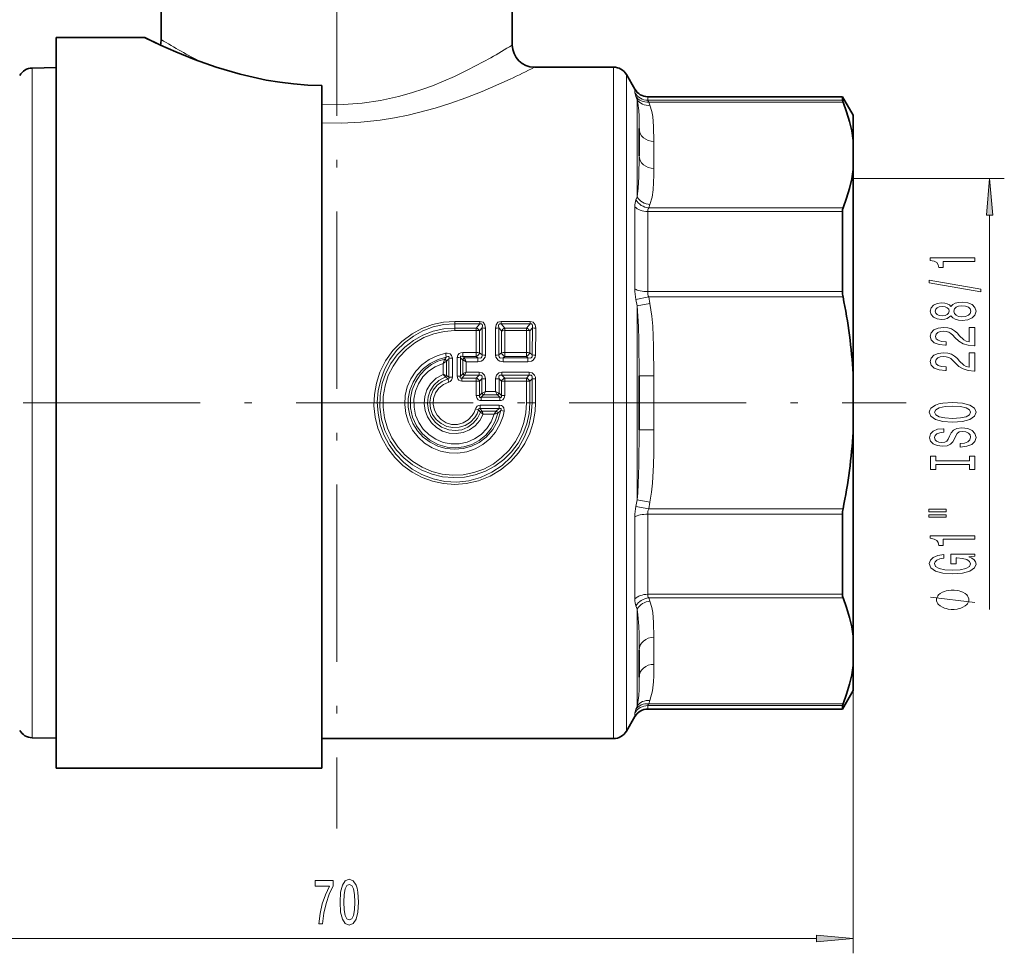
# Model space of a CAD drawing. Extents: x 0 to 210, y 0 to 297.
# Drawn here: x 52 to 119, y 111 to 174 of the extents above; entities that cross this region are included whole.
import ezdxf

# ---------------------------------------------------------------- set-up
doc = ezdxf.new("R2010")
doc.units = 0
doc.linetypes.add('DASHDOT', pattern=[18.5, 12, -3, 0.5, -3])

msp = doc.modelspace()

# ---------------------------------------------------------------- linework, layer by layer
at = {"color": 7, "linetype": 'DASHDOT', "lineweight": 13}
for p, q in [((73.396553, 216.489655), (73.396553, 119.191498)), ((33.643734, 148.027939), (111.987289, 148.027939))]:
    msp.add_line(p, q, dxfattribs=at)
at = {"color": 7, "lineweight": 35}
for p, q in [((61.496552, 186.027939), (61.496552, 172.652939)), ((85.296555, 179.081253), (85.296555, 172.277939)), ((54.396553, 136.162155), (54.396553, 172.777939)), ((54.396553, 172.777939), (60.396553, 172.777939)), ((52.762238, 170.718231), (54.396553, 170.746765)), ((86.796562, 170.777939), (92.164505, 170.777939)), ((93.60788, 169.277939), (93.030525, 170.277939)), ((72.396553, 136.162155), (72.396553, 169.535202)), ((94.473907, 168.777939), (107.674866, 168.777939)), ((107.674866, 168.539581), (107.674866, 168.777939)), ((108.396553, 167.527939), (107.674866, 168.777939)), ((108.396553, 167.527939), (108.396553, 165.814987)), ((93.896553, 166.002625), (93.896553, 166.610611)), ((93.896553, 164.779114), (93.896553, 166.002625)), ((108.396553, 165.814987), (108.396553, 163.842682)), ((108.396553, 163.842682), (108.396553, 150.000244)), ((108.284019, 163.241348), (108.305283, 163.241348)), ((107.674866, 155.567825), (107.674866, 160.999695)), ((93.896553, 146.196426), (93.896553, 149.859436)), ((108.396553, 150.000244), (108.396553, 146.055634)), ((108.396553, 146.055634), (108.396553, 132.213196)), ((107.674866, 135.056183), (107.674866, 140.488052)), ((54.396553, 123.277939), (54.396553, 136.162155)), ((72.396553, 123.277939), (72.396553, 136.162155)), ((108.396553, 130.240891), (108.396553, 132.213196)), ((93.896553, 129.445267), (93.896553, 131.276764)), ((108.396553, 130.240891), (108.396553, 128.527939)), ((108.396553, 128.527939), (107.674866, 127.277939)), ((107.674866, 127.277939), (107.674866, 127.516296)), ((94.473907, 127.277939), (107.674866, 127.277939)), ((93.60788, 126.777939), (93.030525, 125.777939)), ((52.762238, 125.337639), (54.396553, 125.309113)), ((72.396553, 125.277939), (92.164505, 125.277939)), ((54.396553, 123.277939), (72.396553, 123.277939))]:
    msp.add_line(p, q, dxfattribs=at)
at = {"color": 7, "lineweight": 13}
for p, q in [((52.762238, 170.718231), (52.762238, 128.115356)), ((92.164505, 167.99295), (92.164505, 170.777939)), ((93.030525, 167.554153), (93.030525, 170.277939)), ((93.60788, 169.033844), (93.60788, 169.277939)), ((93.679756, 168.791687), (93.762581, 168.571259)), ((93.762581, 166.441422), (93.762581, 168.571259)), ((94.473907, 168.539581), (94.473907, 168.777939)), ((94.473915, 168.539581), (107.674866, 168.539581)), ((94.545776, 168.417099), (94.628601, 168.194778)), ((94.545776, 168.417099), (107.712486, 168.417099)), ((92.164505, 125.277939), (92.164505, 167.99295)), ((93.030525, 125.777939), (93.030525, 167.554153)), ((93.762581, 161.996048), (93.762581, 166.441422)), ((94.896553, 165.744583), (94.896553, 163.913086)), ((108.305283, 163.241348), (118.641785, 163.241348)), ((93.762581, 161.996048), (93.679756, 161.781082)), ((93.60788, 155.749512), (93.60788, 161.312256)), ((94.473907, 155.567825), (94.473907, 160.999695)), ((107.674866, 160.999695), (94.473907, 160.999695)), ((94.628601, 161.462875), (94.545776, 161.24057)), ((107.712486, 161.24057), (94.545776, 161.24057)), ((117.641785, 160.750854), (117.641785, 134.026276)), ((94.473915, 155.567825), (107.674866, 155.567825)), ((93.679756, 155.038528), (94.545776, 155.204468)), ((93.679756, 155.038544), (93.762581, 154.603149)), ((94.545776, 155.204468), (94.628601, 154.759842)), ((94.545776, 155.204468), (107.712486, 155.204468)), ((93.762581, 154.603165), (94.628609, 154.759857)), ((93.762581, 141.452728), (93.762581, 154.603165)), ((81.396553, 153.393738), (81.396553, 153.55072)), ((81.396553, 153.55072), (83.108994, 153.55072)), ((83.108994, 153.393738), (83.108994, 153.55072)), ((84.534111, 153.55072), (86.508995, 153.55072)), ((84.534111, 153.393738), (84.534111, 153.55072)), ((86.508995, 153.393738), (86.508995, 153.55072)), ((81.396553, 153.393738), (83.108994, 153.393738)), ((81.396553, 153.093689), (81.396553, 153.393738)), ((81.396553, 153.093689), (82.860199, 153.093689)), ((81.396553, 152.927368), (81.396553, 153.093689)), ((81.396553, 152.927368), (82.860199, 152.927368)), ((82.858345, 151.444519), (82.860199, 152.927368)), ((83.108994, 153.393738), (82.860199, 153.093689)), ((82.860199, 152.927368), (82.860199, 153.093689)), ((83.257217, 153.113068), (83.08625, 152.905289)), ((83.08638, 151.428787), (83.08625, 152.905289)), ((83.248161, 151.284302), (83.257217, 153.113068)), ((83.476364, 151.268707), (83.482979, 153.089294)), ((84.16674, 151.268707), (84.160126, 153.089294)), ((84.394943, 151.284302), (84.385887, 153.113068)), ((84.385887, 153.113068), (84.556854, 152.905289)), ((84.534111, 153.393738), (86.508995, 153.393738)), ((84.534111, 153.393738), (84.782913, 153.093689)), ((84.556725, 151.428787), (84.556854, 152.905289)), ((84.782913, 153.093689), (86.260193, 153.093689)), ((84.782913, 152.927368), (84.782913, 153.093689)), ((84.782913, 152.927368), (86.260193, 152.927368)), ((84.78476, 151.444519), (84.782913, 152.927368)), ((86.258347, 151.444519), (86.260193, 152.927368)), ((86.508995, 153.393738), (86.260193, 153.093689)), ((86.260193, 152.927368), (86.260193, 153.093689)), ((86.657219, 153.113068), (86.486252, 152.905289)), ((86.486382, 151.428787), (86.486252, 152.905289)), ((86.648163, 151.284302), (86.657219, 153.113068)), ((86.876366, 151.268707), (86.88298, 153.089294)), ((80.618134, 150.700912), (80.705322, 150.970901)), ((80.705322, 150.970901), (80.716072, 150.999893)), ((80.825378, 151.118713), (80.716072, 150.999893)), ((80.846405, 150.860626), (80.859116, 150.876801)), ((80.846405, 150.860626), (80.848946, 149.890091)), ((81.006653, 149.765823), (81.006706, 151.041275)), ((81.236008, 149.773987), (81.23513, 151.055267)), ((81.557129, 149.846527), (81.558014, 151.09758)), ((81.786453, 149.838028), (81.7864, 151.083389)), ((81.7864, 151.083389), (81.933472, 150.952087)), ((81.946953, 150.938477), (81.933517, 150.952042)), ((81.944412, 150.0065), (81.946953, 150.938477)), ((81.946022, 151.444519), (81.946022, 151.170441)), ((81.946022, 151.444519), (82.858345, 151.444519)), ((81.946022, 151.170441), (82.047729, 151.079163)), ((81.946022, 151.170441), (82.858345, 151.170441)), ((82.047729, 151.079163), (82.961555, 151.079163)), ((82.061218, 151.051819), (82.047783, 151.079071)), ((82.173828, 150.110779), (82.175224, 150.812622)), ((82.175224, 150.812622), (82.961555, 150.812622)), ((82.858345, 151.444519), (82.858345, 151.170441)), ((82.961555, 151.079163), (82.858345, 151.170441)), ((82.961555, 151.079163), (82.961555, 150.812622)), ((83.248161, 151.284302), (83.08638, 151.428787)), ((84.556725, 151.428787), (84.394943, 151.284302)), ((84.78476, 151.170441), (84.681549, 151.079163)), ((84.681549, 151.079163), (84.681549, 150.812622)), ((84.681549, 151.079163), (86.361557, 151.079163)), ((84.681549, 150.812622), (86.361557, 150.812622)), ((84.78476, 151.444519), (84.78476, 151.170441)), ((84.78476, 151.444519), (86.258347, 151.444519)), ((84.78476, 151.170441), (86.258347, 151.170441)), ((86.258347, 151.444519), (86.258347, 151.170441)), ((86.361557, 151.079163), (86.258347, 151.170441)), ((86.361557, 151.079163), (86.361557, 150.812622)), ((86.648163, 151.284302), (86.486382, 151.428787)), ((80.618134, 150.700912), (80.61953, 149.959137)), ((80.61953, 149.959137), (80.764046, 149.794495)), ((80.764427, 149.79422), (80.771042, 149.78894)), ((80.771042, 149.78894), (80.93943, 149.647461)), ((80.833534, 149.894165), (80.848946, 149.890091)), ((80.848946, 149.890091), (81.006653, 149.765823)), ((80.93943, 149.647461), (80.998642, 149.443756)), ((81.944412, 150.0065), (81.786453, 149.838028)), ((82.059021, 149.89978), (81.881927, 149.710175)), ((81.881927, 149.710175), (82.856972, 149.710175)), ((81.881927, 149.499435), (81.881927, 149.710175)), ((81.881927, 149.499435), (82.856972, 149.499435)), ((81.961479, 150.014069), (81.944412, 150.0065)), ((82.067566, 149.908218), (82.059021, 149.89978)), ((82.067078, 149.908432), (83.044327, 149.908432)), ((82.173828, 150.110779), (82.06781, 149.908432)), ((82.173828, 150.110779), (83.044327, 150.110779)), ((82.856697, 148.536041), (82.856972, 149.499435)), ((82.856972, 149.710175), (83.044327, 149.908432)), ((82.856972, 149.499435), (82.856972, 149.710175)), ((83.044327, 149.908432), (83.044327, 150.110779)), ((83.086456, 149.492554), (83.243721, 149.660278)), ((83.086472, 148.533661), (83.086456, 149.492554)), ((83.242508, 148.692368), (83.243721, 149.660278)), ((83.472321, 148.802841), (83.473137, 149.652359)), ((84.170784, 148.802841), (84.169968, 149.652359)), ((84.400589, 148.692368), (84.399384, 149.660263)), ((84.399384, 149.660263), (84.556648, 149.492554)), ((84.556633, 148.533661), (84.556648, 149.492554)), ((84.598778, 149.908432), (84.598778, 150.110779)), ((84.598778, 150.110779), (86.444328, 150.110779)), ((84.598778, 149.908432), (86.444328, 149.908432)), ((84.598778, 149.908432), (84.78614, 149.710175)), ((84.78614, 149.710175), (86.256966, 149.710175)), ((84.78614, 149.499435), (84.78614, 149.710175)), ((84.78614, 149.499435), (86.256966, 149.499435)), ((84.786407, 148.536041), (84.78614, 149.499435)), ((86.25666, 148.027939), (86.256966, 149.499435)), ((86.256966, 149.710175), (86.444328, 149.908432)), ((86.256966, 149.499435), (86.256966, 149.710175)), ((86.444328, 149.908432), (86.444328, 150.110779)), ((86.486458, 149.492554), (86.643723, 149.660263)), ((86.486473, 148.027939), (86.486458, 149.492554)), ((86.642281, 148.027939), (86.643723, 149.660263)), ((86.872086, 148.027939), (86.873138, 149.652359)), ((93.896553, 149.859436), (94.896553, 149.859436)), ((94.896553, 149.859436), (94.896553, 146.196442)), ((83.086472, 148.533661), (82.856697, 148.536041)), ((83.242508, 148.692352), (83.086472, 148.533661)), ((83.357384, 148.5802), (83.197281, 148.416687)), ((83.197281, 148.416687), (84.445824, 148.416687)), ((83.197281, 148.188965), (83.197281, 148.416687)), ((83.197281, 148.188965), (84.445824, 148.188965)), ((83.248161, 148.695068), (83.242935, 148.692566)), ((83.472321, 148.802841), (83.248657, 148.695297)), ((83.360176, 148.582977), (83.357384, 148.5802)), ((83.360367, 148.583252), (84.282738, 148.583252)), ((83.472321, 148.802841), (83.360458, 148.583252)), ((83.472321, 148.802841), (84.170784, 148.802841)), ((84.282646, 148.583252), (84.170784, 148.802841)), ((84.394447, 148.695297), (84.170784, 148.802841)), ((84.283119, 148.582794), (84.285507, 148.580414)), ((84.445824, 148.416687), (84.285721, 148.5802)), ((84.394501, 148.695267), (84.400093, 148.692612)), ((84.556633, 148.533661), (84.400589, 148.692368)), ((84.445824, 148.188965), (84.445824, 148.416687)), ((84.556633, 148.533661), (84.786407, 148.536041)), ((83.018456, 147.555496), (82.798782, 147.617691)), ((83.018456, 147.555496), (83.136436, 147.400497)), ((83.126404, 147.866913), (83.126404, 147.639191)), ((83.126404, 147.866913), (84.404572, 147.866913)), ((83.126404, 147.639191), (83.243889, 147.474701)), ((83.126404, 147.639191), (84.404572, 147.639191)), ((83.244942, 147.473053), (83.244171, 147.474243)), ((83.322914, 147.253036), (83.245216, 147.472626)), ((84.206039, 147.472626), (83.245323, 147.472626)), ((84.205894, 147.472626), (84.061569, 147.253036)), ((84.210243, 147.476059), (84.206284, 147.472931)), ((84.404572, 147.639191), (84.210564, 147.476318)), ((84.512108, 147.502121), (84.323105, 147.338211)), ((84.404572, 147.866913), (84.404572, 147.639191)), ((84.512108, 147.502121), (84.739426, 147.461029)), ((86.486473, 148.027939), (86.25666, 148.027939)), ((86.486473, 148.027939), (86.642273, 148.027939)), ((86.642273, 148.027939), (86.872086, 148.027939)), ((83.139771, 147.398163), (83.136688, 147.400314)), ((84.061569, 147.253036), (83.322914, 147.253036)), ((84.314796, 147.335312), (84.061569, 147.253036)), ((84.323105, 147.338211), (84.314903, 147.335358)), ((93.896553, 146.196442), (94.896553, 146.196442)), ((93.762581, 141.452728), (93.679756, 141.017349)), ((93.679756, 141.017334), (94.545776, 140.85141)), ((93.762581, 141.452728), (94.628601, 141.296036)), ((94.628601, 141.296036), (94.545776, 140.85141)), ((107.712486, 140.85141), (94.545776, 140.85141)), ((93.60788, 134.743622), (93.60788, 140.306366)), ((94.473907, 135.056183), (94.473907, 140.488052)), ((107.674866, 140.488052), (94.473907, 140.488052)), ((94.473915, 135.056183), (107.674866, 135.056183)), ((94.545776, 134.815308), (94.628601, 134.593002)), ((94.545776, 134.815308), (107.712486, 134.815308)), ((93.679756, 134.274796), (93.762581, 134.05983)), ((93.762581, 127.484612), (93.762581, 134.059845)), ((94.896553, 130.311295), (94.896553, 132.142792)), ((108.396553, 132.213196), (108.396553, 110.730606)), ((52.762238, 128.115356), (52.762238, 125.337639)), ((93.762581, 127.484612), (93.679756, 127.264198)), ((94.473907, 127.277939), (94.473907, 127.516296)), ((107.674866, 127.516296), (94.473907, 127.516296)), ((94.628601, 127.861092), (94.545776, 127.638786)), ((107.712486, 127.638786), (94.545776, 127.638786)), ((93.60788, 126.777939), (93.60788, 127.022041)), ((40.887039, 111.730606), (105.906067, 111.730606))]:
    msp.add_line(p, q, dxfattribs=at)
at = {"color": 7, "lineweight": 35}
for points in [[(61.448105, 172.274704), (60.396717, 172.777863), (60.414577, 172.769028), (61.464115, 172.267365), (62.488487, 171.812103), (63.765308, 171.295425), (65.234978, 170.77504), (66.857971, 170.299164), (68.61969, 169.907532), (69.536682, 169.757446), (70.4711, 169.643509), (71.430023, 169.56813), (72.396553, 169.535202)], [(108.396553, 165.814987), (108.298035, 166.454727), (108.152451, 167.095886), (107.955551, 167.755585), (107.712479, 168.417114)], [(108.396553, 163.842682), (108.298035, 163.202942), (108.152451, 162.561783), (107.955551, 161.9021), (107.712479, 161.240555)], [(108.396553, 132.213196), (108.298035, 132.852951), (108.152451, 133.49411), (107.955544, 134.153809), (107.712479, 134.815338)], [(108.396553, 130.240891), (108.298035, 129.601135), (108.152451, 128.959976), (107.955544, 128.300293), (107.712479, 127.638748)]]:
    msp.add_lwpolyline(points, dxfattribs=at)
at = {"color": 7, "lineweight": 13}
for points in [[(83.839783, 171.411499), (82.294319, 170.586609), (81.385857, 170.15123), (79.8909, 169.521698), (79.313622, 169.309311)], [(85.156158, 169.965088), (83.266464, 169.129349), (82.15461, 168.692902), (81.134178, 168.331223), (80.059471, 167.99295)], [(79.313622, 169.309311), (78.465347, 169.029846), (77.586777, 168.782822), (76.375267, 168.515808), (75.128479, 168.333252), (73.859978, 168.246124), (72.396553, 168.270721)], [(93.607887, 169.033829), (93.615723, 168.983047), (93.679756, 168.791687)], [(93.762581, 168.571259), (93.812683, 168.339722), (93.869186, 167.849792), (93.887794, 167.456451), (93.896553, 166.610611)], [(94.473915, 168.539581), (94.474777, 168.532623), (94.481728, 168.513794), (94.545776, 168.417099)], [(94.628609, 168.194794), (94.751358, 167.768219), (94.81356, 167.42865), (94.877083, 166.754715), (94.896553, 165.744583)], [(80.059471, 167.99295), (78.251808, 167.528595), (77.310509, 167.341431), (76.349373, 167.19046), (75.044312, 167.052094), (73.722519, 166.991669), (72.396553, 167.01239)], [(93.896553, 164.779114), (93.877014, 163.33519), (93.831619, 162.579453), (93.762581, 161.996048)], [(94.896553, 163.913086), (94.894104, 163.467224), (94.843391, 162.466202), (94.767708, 161.965958), (94.628601, 161.462875)], [(93.762581, 154.603165), (93.853294, 153.202377), (93.88031, 152.254456), (93.896553, 149.859436)], [(94.628609, 154.759857), (94.751358, 153.906738), (94.81356, 153.2276), (94.877083, 151.879715), (94.896553, 149.859436)], [(81.396553, 153.55072), (80.636391, 153.496872), (79.891754, 153.33667), (79.177422, 153.073975), (78.507103, 152.714722), (77.81353, 152.198166), (77.209167, 151.57962), (76.708267, 150.874268), (76.322914, 150.09906), (76.085289, 149.366562), (75.951477, 148.607773), (75.924301, 147.837555), (76.004356, 147.071045), (76.189941, 146.323349), (76.477524, 145.608353), (76.86113, 144.940567), (77.333305, 144.332642), (77.885071, 143.796204), (78.506149, 143.341751), (79.178749, 142.981308), (79.895508, 142.718124), (80.642578, 142.558136), (81.405151, 142.505173), (82.167755, 142.560593), (83.0065, 142.750854), (83.804031, 143.070908), (84.540947, 143.511627), (85.199913, 144.061279), (85.712105, 144.635681), (86.139992, 145.275848), (86.475342, 145.969666), (86.711433, 146.703918), (86.84333, 147.464417), (86.872086, 148.027939)], [(83.108994, 153.55072), (83.314034, 153.492371), (83.443344, 153.324753), (83.482979, 153.089294)], [(84.534111, 153.55072), (84.328926, 153.492264), (84.199699, 153.324615), (84.160126, 153.089294)], [(86.508995, 153.55072), (86.714035, 153.492371), (86.843346, 153.324753), (86.88298, 153.089294)], [(81.396553, 153.393738), (80.656868, 153.339844), (79.933182, 153.179672), (79.240562, 152.91745), (78.592819, 152.559723), (77.990517, 152.104507), (77.459091, 151.568481), (77.008316, 150.962921), (76.646416, 150.300125), (76.379982, 149.59314), (76.212669, 148.847519), (76.151146, 148.085632), (76.196564, 147.322647), (76.348045, 146.5737), (76.602669, 145.853683), (76.952934, 145.181274), (77.393845, 144.564728), (77.917381, 144.016556), (78.513817, 143.548431), (79.171822, 143.170853), (79.933281, 142.876175), (80.73204, 142.705612), (81.547897, 142.664398), (82.360031, 142.753891), (83.147552, 142.971359), (83.913498, 143.322906), (84.61232, 143.792633), (85.227325, 144.36705), (85.74437, 145.030777), (86.131012, 145.721863), (86.413033, 146.462433), (86.584656, 147.236649), (86.642273, 148.027939)], [(81.396553, 153.093689), (80.658669, 153.040146), (79.93663, 152.880753), (79.245674, 152.619019), (78.600159, 152.260437), (78.014793, 151.813644), (77.499756, 151.28653), (77.065971, 150.689468), (76.723083, 150.0345), (76.479088, 149.335205), (76.332657, 148.539429), (76.315445, 147.730255), (76.427841, 146.929245), (76.666458, 146.157394), (77.024376, 145.434616), (77.448639, 144.830872), (77.955353, 144.295685), (78.533768, 143.839645), (79.171867, 143.471848), (79.856575, 143.199692), (80.576233, 143.028442), (81.313309, 142.962875), (82.052101, 143.00441), (82.776924, 143.152115), (83.472435, 143.402786), (84.12307, 143.750519), (84.716667, 144.188568), (85.240929, 144.708252), (85.684708, 145.299225), (86.038239, 145.949585), (86.285255, 146.617905), (86.43586, 147.31543), (86.486473, 148.027939)], [(81.396553, 152.927368), (80.679153, 152.873749), (79.978188, 152.714294), (79.309273, 152.452957), (78.686913, 152.095932), (78.120605, 151.647964), (77.626564, 151.120972), (77.215179, 150.526215), (76.895287, 149.876434), (76.673927, 149.185608), (76.556046, 148.467743), (76.544838, 147.740112), (76.640495, 147.019073), (76.84079, 146.320633), (77.141136, 145.660187), (77.534241, 145.052948), (78.012077, 144.510834), (78.564598, 144.045486), (79.180176, 143.667145), (79.845695, 143.384384), (80.542168, 143.204727), (81.257927, 143.130508), (81.976753, 143.163528), (82.682442, 143.302933), (83.359154, 143.545349), (83.994659, 143.886703), (84.572281, 144.318283), (85.07991, 144.830582), (85.506889, 145.412537), (85.844177, 146.051788), (86.071754, 146.68869), (86.21019, 147.351685), (86.25666, 148.027939)], [(83.108994, 153.393738), (83.189987, 153.394775), (83.250305, 153.350586), (83.273506, 153.276276), (83.257217, 153.113068)], [(84.534111, 153.393738), (84.453056, 153.39476), (84.392738, 153.350479), (84.369591, 153.276184), (84.385887, 153.113068)], [(86.508995, 153.393738), (86.589989, 153.394775), (86.650307, 153.350586), (86.673508, 153.276276), (86.657219, 153.113068)], [(80.778641, 151.387253), (80.199516, 151.224304), (79.658569, 150.961105), (79.172638, 150.606216), (78.75666, 150.170929), (78.421875, 149.666016), (78.181046, 149.10939), (78.041801, 148.518494), (78.008614, 147.912003), (78.082626, 147.308899), (78.261467, 146.728668), (78.539413, 146.189606), (78.907745, 145.708588), (79.353622, 145.301758), (79.864258, 144.980484), (80.42379, 144.755127), (81.01461, 144.633133), (81.615532, 144.6185), (82.209358, 144.711075), (82.777229, 144.907715), (83.301315, 145.20195), (83.767326, 145.586212), (84.158371, 146.04718), (84.462364, 146.570435), (84.669807, 147.139633), (84.739426, 147.461029)], [(80.825378, 151.118713), (80.26432, 150.961914), (79.741203, 150.705017), (79.273758, 150.356155), (78.878143, 149.926544), (78.570755, 149.434967), (78.358902, 148.894394), (78.250458, 148.323349), (78.249596, 147.74176), (78.356049, 147.171432), (78.56559, 146.631226), (78.870422, 146.139511), (79.259583, 145.712585), (79.72419, 145.361328), (80.244888, 145.10144), (80.804062, 144.941147), (81.383018, 144.885468), (81.964279, 144.936539), (82.526474, 145.093079), (83.050652, 145.350098), (83.51899, 145.699402), (83.981461, 146.219894), (84.31842, 146.830673), (84.512108, 147.502121)], [(84.323105, 147.338211), (84.143845, 146.792923), (83.866623, 146.290833), (83.500633, 145.849747), (83.058044, 145.485611), (82.561119, 145.215179), (82.021637, 145.043472), (81.458984, 144.977386), (80.893837, 145.019714), (80.260017, 145.203384), (79.6828, 145.521637), (79.189247, 145.957809), (78.808609, 146.477966), (78.545135, 147.066864), (78.409851, 147.698288), (78.408455, 148.344345), (78.520142, 148.908829), (78.734436, 149.442368), (79.044212, 149.926163), (79.439186, 150.342926), (79.82708, 150.629883), (80.256325, 150.850967), (80.716072, 150.999893)], [(81.23513, 151.055267), (81.186829, 151.242935), (81.079132, 151.348145), (80.888771, 151.397003), (80.778641, 151.387253)], [(81.006706, 151.041275), (81.019836, 151.103531), (81.015411, 151.131424), (81.000389, 151.151855), (80.976402, 151.162094), (80.937225, 151.161774), (80.825378, 151.118713)], [(81.946022, 151.444519), (81.814102, 151.42778), (81.686501, 151.366989), (81.601845, 151.271606), (81.558014, 151.09758)], [(81.946022, 151.170441), (81.841728, 151.191223), (81.811409, 151.185501), (81.783318, 151.161133), (81.778137, 151.14534), (81.779259, 151.109009), (81.7864, 151.083389)], [(82.961555, 151.079163), (83.112541, 151.069061), (83.181686, 151.091476), (83.239296, 151.153397), (83.251678, 151.194931), (83.248161, 151.284302)], [(82.961555, 150.812622), (83.196144, 150.854141), (83.307106, 150.915527), (83.452385, 151.116989), (83.476364, 151.268707)], [(84.681549, 150.812622), (84.44693, 150.854126), (84.335884, 150.915619), (84.190697, 151.117065), (84.16674, 151.268707)], [(84.681549, 151.079163), (84.530518, 151.069077), (84.461349, 151.091507), (84.403786, 151.153458), (84.391418, 151.194977), (84.394943, 151.284302)], [(86.361557, 151.079163), (86.512543, 151.069061), (86.58168, 151.091476), (86.639297, 151.153397), (86.65168, 151.194931), (86.648163, 151.284302)], [(86.361557, 150.812622), (86.596146, 150.854141), (86.707108, 150.915527), (86.852379, 151.116989), (86.876366, 151.268707)], [(84.061569, 147.253036), (83.859283, 146.744827), (83.56221, 146.286606), (83.181885, 145.895782), (82.73278, 145.587112), (82.231903, 145.372299), (81.698532, 145.259781), (81.153343, 145.253967), (80.617569, 145.355118), (80.112114, 145.55928), (79.656471, 145.858444), (79.267944, 146.241165), (78.961319, 146.692963), (78.74836, 147.196899), (78.637634, 147.733414), (78.633598, 148.28154), (78.736465, 148.819748), (78.94207, 149.326889), (79.24221, 149.783356), (79.625244, 150.171844), (80.076599, 150.477676), (80.618134, 150.700912)], [(83.322914, 147.253036), (83.098068, 146.835724), (82.784729, 146.47998), (82.398926, 146.204376), (81.961609, 146.023865), (81.494644, 145.947418), (81.022484, 145.979248), (80.570267, 146.117462), (80.161278, 146.354538), (79.816528, 146.677841), (79.552704, 147.072159), (79.384804, 147.515869), (79.321449, 147.986053), (79.365974, 148.458786), (79.516174, 148.909195), (79.76432, 149.31398), (80.149567, 149.692566), (80.61953, 149.959137)], [(83.136436, 147.400497), (82.938698, 146.994949), (82.650238, 146.648026), (82.286713, 146.380722), (81.87561, 146.211929), (81.435875, 146.147873), (80.993698, 146.19281), (80.50943, 146.379028), (80.096634, 146.693176), (79.786407, 147.108887), (79.617073, 147.528839), (79.551521, 147.976883), (79.593063, 148.42778), (79.739647, 148.856262), (79.983719, 149.237747), (80.312225, 149.54953), (80.764145, 149.79454)], [(80.93943, 149.647461), (80.545837, 149.481461), (80.206039, 149.221848), (79.942154, 148.884552), (79.772644, 148.4935), (79.707214, 148.07196), (79.75042, 147.647476), (79.899147, 147.248199), (80.143127, 146.899643), (80.466103, 146.623657), (80.850395, 146.435974), (81.269127, 146.350494), (81.695877, 146.372299), (82.10424, 146.50032), (82.467751, 146.726852), (82.762917, 147.03804), (82.912994, 147.285599), (83.018456, 147.555496)], [(81.006653, 149.765823), (81.019196, 149.71637), (81.018448, 149.69281), (81.004532, 149.664536), (80.986755, 149.652985), (80.93943, 149.647461)], [(81.236008, 149.773987), (81.223457, 149.671188), (81.179512, 149.571655), (81.077972, 149.47699), (80.998642, 149.443756)], [(81.881927, 149.499435), (81.778198, 149.513199), (81.679352, 149.561996), (81.602905, 149.650848), (81.557129, 149.846527)], [(81.881927, 149.710175), (81.821983, 149.697723), (81.796059, 149.703079), (81.779213, 149.716904), (81.772377, 149.730392), (81.768585, 149.763138), (81.786453, 149.838028)], [(83.044327, 150.110779), (83.248245, 150.067398), (83.412621, 149.911194), (83.459999, 149.782578), (83.473137, 149.652359)], [(83.044327, 149.908432), (83.127975, 149.915741), (83.167816, 149.9077), (83.22937, 149.860825), (83.252533, 149.799194), (83.243721, 149.660263)], [(84.598778, 150.110779), (84.394897, 150.067413), (84.230476, 149.911179), (84.183113, 149.782578), (84.169968, 149.652359)], [(84.598778, 149.908432), (84.51516, 149.915741), (84.475311, 149.9077), (84.413734, 149.860825), (84.390579, 149.799194), (84.399384, 149.660263)], [(86.444328, 150.110779), (86.648247, 150.067398), (86.812622, 149.911194), (86.860001, 149.782578), (86.873138, 149.652359)], [(86.444328, 149.908432), (86.527969, 149.915741), (86.56781, 149.9077), (86.629372, 149.860825), (86.652534, 149.799194), (86.643723, 149.660263)], [(80.998642, 149.443756), (80.636314, 149.284286), (80.330063, 149.033051), (80.102005, 148.708618), (79.968048, 148.332489), (79.939423, 147.93399), (80.018333, 147.542007), (80.19915, 147.185791), (80.468765, 146.891632), (80.805847, 146.682205), (81.186752, 146.571701), (81.583336, 146.568527), (81.965408, 146.672684), (82.305313, 146.876129), (82.578354, 147.163696), (82.708054, 147.381134), (82.798782, 147.617691)], [(83.197281, 148.188965), (83.09404, 148.201477), (82.993767, 148.245972), (82.910446, 148.331955), (82.868416, 148.433014), (82.856697, 148.536041)], [(83.197281, 148.416687), (83.144897, 148.403229), (83.11969, 148.402878), (83.089149, 148.414703), (83.07518, 148.435059), (83.071365, 148.45256), (83.074158, 148.491669), (83.086472, 148.533661)], [(84.445824, 148.188965), (84.549126, 148.201508), (84.649437, 148.246048), (84.732712, 148.332031), (84.774704, 148.433075), (84.786407, 148.536041)], [(84.445824, 148.416687), (84.498245, 148.403229), (84.523468, 148.402878), (84.553986, 148.414734), (84.567932, 148.435089), (84.571732, 148.452606), (84.568939, 148.491714), (84.556633, 148.533661)], [(83.126404, 147.639191), (83.08548, 147.648499), (83.066086, 147.647568), (83.04158, 147.636948), (83.025604, 147.615677), (83.019997, 147.597214), (83.018456, 147.555496)], [(84.404572, 147.866913), (84.555161, 147.841003), (84.627876, 147.801346), (84.715637, 147.693146), (84.74543, 147.512024), (84.739426, 147.461029)], [(84.404572, 147.639191), (84.484138, 147.656754), (84.519119, 147.650803), (84.537292, 147.63588), (84.545479, 147.613159), (84.542793, 147.576935), (84.512108, 147.502121)], [(93.896553, 146.196426), (93.880348, 143.801636), (93.801674, 141.914505), (93.762581, 141.452728)], [(94.896553, 146.196426), (94.886497, 144.622391), (94.866478, 143.829391), (94.795013, 142.59433), (94.730591, 141.97261), (94.628609, 141.296036)], [(116.641785, 134.506271), (113.641785, 134.866272)], [(94.628609, 134.593002), (94.751358, 134.166443), (94.81356, 133.826874), (94.877083, 133.152939), (94.896553, 132.142792)], [(93.762581, 134.059845), (93.81266, 133.671829), (93.869263, 132.906235), (93.887817, 132.348572), (93.896553, 131.276764)], [(94.896553, 130.311295), (94.886497, 129.524277), (94.866478, 129.127777), (94.795013, 128.510239), (94.628609, 127.861099)], [(93.896553, 129.445267), (93.887794, 128.599274), (93.869141, 128.205475), (93.812622, 127.715897), (93.762581, 127.484619)], [(94.545776, 127.638786), (94.481735, 127.542099), (94.474777, 127.523262), (94.473907, 127.516296)], [(93.679756, 127.264191), (93.61573, 127.072861), (93.60788, 127.022049)]]:
    msp.add_lwpolyline(points, dxfattribs=at)
for points in [[(117.859665, 160.750854), (117.641785, 163.241348), (117.423889, 160.750854)], [(116.641785, 157.616882), (116.641785, 157.852905), (113.620163, 157.852905), (113.620163, 157.676544), (113.88385, 157.629852), (114.061089, 157.536484), (114.164841, 157.393829), (114.199417, 157.196716), (114.506332, 157.196716), (114.506332, 157.616882)], [(117.043793, 155.547577), (117.043793, 155.726532), (113.559647, 156.354202), (113.559647, 156.172653)], [(115.02507, 153.919189), (115.146103, 153.786911), (115.31469, 153.696136), (115.526505, 153.639069), (115.781555, 153.620926), (116.166275, 153.662415), (116.464546, 153.781723), (116.654755, 153.976257), (116.728241, 154.240799), (116.654755, 154.502762), (116.464546, 154.697281), (116.166275, 154.816589), (115.781555, 154.860687), (115.526505, 154.839935), (115.31469, 154.785477), (115.146103, 154.692108), (115.02507, 154.562424), (114.921318, 154.666168), (114.778671, 154.738785), (114.605759, 154.782883), (114.393944, 154.798447), (114.087021, 154.756943), (113.84063, 154.64801), (113.680687, 154.471634), (113.620163, 154.240799), (113.680687, 154.00737), (113.84063, 153.831009), (114.087021, 153.719482), (114.393944, 153.680573), (114.605759, 153.693542), (114.778671, 153.73764)], [(114.428528, 153.926971), (114.238327, 153.947723), (114.091347, 154.009964), (114.000572, 154.108521), (113.965988, 154.240799), (114.000572, 154.370483), (114.091347, 154.46904), (114.238327, 154.531296), (114.428528, 154.554642), (114.623047, 154.531296), (114.774345, 154.46904), (114.873764, 154.370483), (114.90403, 154.240799), (114.869446, 154.108521), (114.774345, 154.009964), (114.623047, 153.947723)], [(115.772903, 153.869904), (115.543793, 153.89325), (115.370888, 153.968475), (115.258499, 154.08519), (115.219589, 154.240799), (115.258499, 154.393829), (115.370888, 154.510544), (115.543793, 154.585754), (115.772903, 154.611694), (116.019302, 154.585754), (116.205185, 154.510544), (116.326218, 154.393829), (116.365128, 154.240799), (116.326218, 154.08519), (116.205185, 153.968475), (116.019302, 153.89325)], [(116.641785, 151.896561), (116.641785, 153.133743), (116.27002, 153.133743), (116.27002, 152.15593), (116.066849, 152.210403), (115.89827, 152.303772), (115.591347, 152.591675), (115.46167, 152.74469), (115.275787, 152.915878), (115.059647, 153.037781), (114.804604, 153.107803), (114.514984, 153.133743), (114.151871, 153.089645), (113.866562, 152.967743), (113.685013, 152.781006), (113.620163, 152.539795), (113.693649, 152.290802), (113.89682, 152.101471), (114.221031, 151.979568), (114.648987, 151.938065), (114.709503, 151.938065), (114.709503, 152.174088), (114.674927, 152.174088), (114.380974, 152.197433), (114.164841, 152.267456), (114.026505, 152.378983), (113.978958, 152.526825), (114.022186, 152.677261), (114.130249, 152.788788), (114.298843, 152.861404), (114.510658, 152.887344), (114.709503, 152.869186), (114.878098, 152.819916), (115.02507, 152.736908), (115.154755, 152.622787), (115.293076, 152.469772), (115.561089, 152.215591), (115.84639, 152.036621), (116.192215, 151.930283), (116.628815, 151.896561)], [(116.641785, 150.185181), (116.641785, 151.422363), (116.27002, 151.422363), (116.27002, 150.44455), (116.066849, 150.499023), (115.89827, 150.592392), (115.591347, 150.88028), (115.46167, 151.03331), (115.275787, 151.204498), (115.059647, 151.326401), (114.804604, 151.396423), (114.514984, 151.422363), (114.151871, 151.378265), (113.866562, 151.256363), (113.685013, 151.069626), (113.620163, 150.828415), (113.693649, 150.579422), (113.89682, 150.390076), (114.221031, 150.268188), (114.648987, 150.226685), (114.709503, 150.226685), (114.709503, 150.462708), (114.674927, 150.462708), (114.380974, 150.486053), (114.164841, 150.556076), (114.026505, 150.667603), (113.978958, 150.815445), (114.022186, 150.965881), (114.130249, 151.077408), (114.298843, 151.150024), (114.510658, 151.175964), (114.709503, 151.157806), (114.878098, 151.108521), (115.02507, 151.025528), (115.154755, 150.911407), (115.293076, 150.758377), (115.561089, 150.504211), (115.84639, 150.325241), (116.192215, 150.218903), (116.628815, 150.185181)], [(115.141785, 146.728699), (115.816132, 146.775391), (116.313248, 146.910263), (116.620163, 147.120346), (116.723915, 147.395264), (116.620163, 147.667603), (116.313248, 147.88028), (115.816132, 148.012558), (115.141785, 148.061844), (114.471756, 148.012558), (114.199417, 147.955505), (113.974632, 147.88028), (113.667717, 147.667603), (113.589905, 147.537918), (113.559647, 147.395264), (113.667717, 147.117752), (113.970306, 146.907669), (114.46743, 146.775391)], [(115.141785, 146.977692), (114.618729, 147.006226), (114.234001, 147.091812), (114.000572, 147.224091), (113.918442, 147.395264), (114.000572, 147.563858), (114.238327, 147.696136), (114.623047, 147.781723), (115.141785, 147.812851), (115.664841, 147.781723), (116.049561, 147.696136), (116.28299, 147.563858), (116.360802, 147.395264), (116.28299, 147.224091), (116.049561, 147.091812), (115.669159, 147.006226)], [(115.651871, 145.274094), (115.651871, 145.038071), (116.110077, 145.089935), (116.447258, 145.21962), (116.650421, 145.419327), (116.723915, 145.689072), (116.654755, 145.956223), (116.464546, 146.15593), (116.166275, 146.28302), (115.772903, 146.329712), (115.418442, 146.290802), (115.189331, 146.18187), (115.038033, 146.005493), (114.925644, 145.76947), (114.843506, 145.567169), (114.748413, 145.434891), (114.610077, 145.35968), (114.393944, 145.336334), (114.199417, 145.35968), (114.052444, 145.427109), (113.953018, 145.530853), (113.918442, 145.673508), (113.96167, 145.818756), (114.078384, 145.932877), (114.272903, 146.008087), (114.536591, 146.044403), (114.536591, 146.280426), (114.527946, 146.280426), (114.121613, 146.238937), (113.819016, 146.117035), (113.628815, 145.925095), (113.563972, 145.665726), (113.628815, 145.432297), (113.810364, 145.250748), (114.091347, 145.134033), (114.45446, 145.092529), (114.778671, 145.126251), (114.99913, 145.224808), (115.146103, 145.380432), (115.258499, 145.593109), (115.357918, 145.803192), (115.453018, 145.961411), (115.591347, 146.057373), (115.816132, 146.091095), (116.045242, 146.059967), (116.218155, 145.979568), (116.326218, 145.857666), (116.360802, 145.699448), (116.313248, 145.523087), (116.174927, 145.388214), (115.950134, 145.302612)], [(116.278671, 143.853195), (116.278671, 143.52121), (116.641785, 143.52121), (116.641785, 144.423798), (116.278671, 144.423798), (116.278671, 144.091812), (114.004898, 144.091812), (114.004898, 144.423798), (113.641785, 144.423798), (113.641785, 143.52121), (114.004898, 143.52121), (114.004898, 143.853195)], [(113.533707, 140.650894), (114.709503, 140.650894), (114.709503, 140.824661), (113.533707, 140.824661)], [(113.533707, 140.274811), (114.709503, 140.274811), (114.709503, 140.451172), (113.533707, 140.451172)], [(116.641785, 138.791672), (116.641785, 139.027695), (113.620163, 139.027695), (113.620163, 138.851318), (113.88385, 138.804642), (114.061089, 138.711258), (114.164841, 138.568619), (114.199417, 138.37149), (114.506332, 138.37149), (114.506332, 138.791672)], [(116.239761, 137.601608), (116.641785, 137.645706), (116.641785, 137.775391), (115.020744, 137.775391), (115.020744, 137.119186), (115.388184, 137.119186), (115.388184, 137.523804), (115.414116, 137.523804), (115.811813, 137.492676), (116.105759, 137.409683), (116.291641, 137.282593), (116.352158, 137.124374), (116.274345, 136.948013), (116.040916, 136.810547), (115.656189, 136.722351), (115.128815, 136.691238), (114.605759, 136.719757), (114.221031, 136.807953), (113.987602, 136.948013), (113.905472, 137.137344), (113.9487, 137.267029), (114.069733, 137.373367), (114.272903, 137.451172), (114.545242, 137.49527), (114.545242, 137.752045), (114.130249, 137.684601), (113.819016, 137.55751), (113.628815, 137.378555), (113.559647, 137.152908), (113.667717, 136.857224), (113.983276, 136.634171), (114.480392, 136.491516), (115.141785, 136.442245), (115.807487, 136.491516), (116.304604, 136.634171), (116.620163, 136.844254), (116.723915, 137.10881), (116.689331, 137.256653), (116.602875, 137.388931), (116.451584, 137.503052)], [(115.141785, 135.346283), (115.041779, 135.346283), (114.841782, 135.316284), (114.69178, 135.286285), (114.591782, 135.256271), (114.44178, 135.196274), (114.291779, 135.106277), (114.19178, 135.016281), (114.141785, 134.956284), (114.091782, 134.866272), (114.041779, 134.746277), (114.041779, 134.686279), (114.041779, 134.626282), (114.091782, 134.506271), (114.141785, 134.416275), (114.19178, 134.356277), (114.291779, 134.266281), (114.44178, 134.17627), (114.591782, 134.116272), (114.69178, 134.086273), (114.841782, 134.056274), (115.041779, 134.026276), (115.141785, 134.026276), (115.241776, 134.026276), (115.44178, 134.056274), (115.591782, 134.086273), (115.69178, 134.116272), (115.841782, 134.17627), (115.991776, 134.266281), (116.091782, 134.356277), (116.141785, 134.416275), (116.19178, 134.506271), (116.241776, 134.626282), (116.241776, 134.686279), (116.241776, 134.746277), (116.19178, 134.866272), (116.141785, 134.956284), (116.091782, 135.016281), (115.991776, 135.106277), (115.841782, 135.196274), (115.69178, 135.256271), (115.591782, 135.286285), (115.44178, 135.316284), (115.241776, 135.346283)], [(72.180344, 112.730606), (72.442299, 112.730606), (72.527893, 113.443863), (72.678322, 114.109573), (72.891006, 114.72773), (73.168526, 115.306976), (73.168526, 115.665771), (71.933945, 115.665771), (71.933945, 115.2724), (72.919533, 115.2724), (72.634232, 114.688828), (72.418961, 114.079315), (72.268524, 113.430893)], [(73.627174, 114.19603), (73.666077, 113.517349), (73.787979, 113.033203), (73.982506, 112.739258), (74.252243, 112.64415), (74.519394, 112.739258), (74.713913, 113.033203), (74.833221, 113.517349), (74.874725, 114.19603), (74.833221, 114.870377), (74.783943, 115.13839), (74.713913, 115.358856), (74.519394, 115.652802), (74.252243, 115.752228), (73.982506, 115.652802), (73.787979, 115.35453), (73.666077, 114.870377)], [(73.876167, 114.19603), (73.896912, 114.719086), (73.961754, 115.095161), (74.078468, 115.315628), (74.252243, 115.393433), (74.423424, 115.315628), (74.540138, 115.095161), (74.60498, 114.719086), (74.625732, 114.19603), (74.60498, 113.668655), (74.540138, 113.292572), (74.423424, 113.072113), (74.252243, 112.998627), (74.078468, 113.072113), (73.961754, 113.292572), (73.896912, 113.668655)], [(105.906067, 111.512726), (108.396553, 111.730606), (105.906067, 111.948502)]]:
    msp.add_lwpolyline(points, close=True, dxfattribs=at)
at = {"color": 7, "lineweight": 35}
for centre, radius, start, end in [((59.996521, 172.652939), 1.500032, 345.394991, 359.999806), ((86.796562, 172.277939), 1.500002, 180.00005, 269.999977), ((52.779694, 169.718384), 1, 91.000004, 149.999997), ((92.164505, 169.777939), 1, 30.000004, 89.999996), ((94.473907, 169.777939), 1, 210.000003, 269.999997), ((108.147514, 168.623413), 0.480709, 190.056807, 205.372631), ((108.339172, 161.022797), 0.664062, 160.837896, 181.992539), ((109.541443, 155.578644), 1.866737, 180.332106, 191.562604), ((70.91851, 147.70845), 37.548872, 3.499293, 11.51534), ((70.91851, 148.347427), 37.548872, 348.484661, 356.500707), ((109.541443, 140.477234), 1.866737, 168.437396, 179.667894), ((108.339172, 135.033081), 0.664062, 178.007461, 199.162104), ((108.147514, 127.432472), 0.480709, 154.627369, 169.943193), ((94.473907, 126.277939), 1, 90.000003, 149.999997), ((52.779694, 126.337486), 1, 210.000003, 268.999996), ((92.164505, 126.277939), 1, 270.000004, 329.999996)]:
    msp.add_arc(centre, radius, start, end, dxfattribs=at)
at = {"color": 7, "lineweight": 13}
for centre, radius, start, end in [((81.33857, 204.870819), 37.837431, 238.372335, 243.126748), ((63.535957, 207.200897), 41.147686, 299.566855, 301.927157), ((64.178795, 214.35437), 49.096474, 295.29436, 297.430973), ((94.471451, 169.542038), 1.002239, 210.47552, 270.140576), ((94.863083, 161.017014), 0.388804, 144.833874, 182.549267), ((97.345886, 155.770523), 3.738289, 180.321874, 191.291391), ((95.496452, 155.58313), 1.022982, 180.857252, 201.718234), ((82.876472, 151.888519), 1.038613, 78.342604, 90.897653), ((82.714798, 152.689423), 0.429772, 30.163147, 70.218682), ((83.469704, 154.081329), 0.991748, 257.62282, 270.766816), ((84.173401, 154.081329), 0.991749, 269.233186, 282.377181), ((84.928307, 152.689423), 0.429772, 109.781323, 149.836851), ((86.276474, 151.888519), 1.038613, 78.342604, 90.897653), ((86.114799, 152.689423), 0.429772, 30.163147, 70.218682), ((86.869705, 154.081329), 0.991748, 257.62282, 270.766816), ((78.324165, 154.233734), 4.212051, 302.996935, 306.787308), ((80.617661, 150.712265), 0.273066, 32.968473, 71.277218), ((80.638313, 150.764893), 0.24779, 26.876627, 71.691865), ((72.310966, 149.770462), 8.620583, 8.998031, 10.809786), ((85.374939, 146.973007), 5.969277, 137.036394, 139.157646), ((81.217545, 149.408081), 1.647034, 89.388393, 97.356055), ((81.575577, 149.472504), 1.624915, 82.543813, 90.619125), ((82.148041, 150.874054), 0.228472, 116.071729, 160.017248), ((82.169289, 150.827759), 0.248689, 115.74832, 153.526834), ((83.265221, 153.067505), 2.504355, 238.234734, 244.201123), ((86.961891, 153.244064), 5.36876, 204.1007, 206.928794), ((82.87571, 149.979889), 1.464466, 81.727107, 90.679149), ((82.653503, 151.581055), 0.459193, 296.512955, 340.621548), ((83.461456, 152.784683), 1.515778, 261.908867, 270.563386), ((84.181648, 152.784683), 1.51578, 269.436616, 278.091108), ((84.989601, 151.581055), 0.459193, 199.378457, 243.48704), ((84.767395, 149.979889), 1.464466, 89.320849, 98.272898), ((86.275711, 149.979889), 1.464466, 81.7271, 90.679149), ((86.053505, 151.581055), 0.459193, 296.512955, 340.621548), ((86.861458, 152.784683), 1.51578, 261.90888, 270.563386), ((81.475739, 152.363754), 2.552145, 250.400804, 255.422236), ((80.629944, 149.961731), 0.214478, 308.728823, 341.640952), ((80.652908, 149.96048), 0.208329, 304.552791, 340.249586), ((81.21788, 146.942474), 2.831415, 89.633208, 94.278652), ((81.575233, 147.126968), 2.719455, 85.545155, 90.3814), ((82.141228, 150.102982), 0.219302, 206.116248, 247.973969), ((82.167892, 150.11438), 0.229482, 205.919675, 244.050709), ((80.613693, 153.246323), 3.502113, 292.64383, 296.453341), ((82.875175, 146.143845), 3.355519, 86.389749, 90.310851), ((82.689156, 149.303406), 0.440247, 25.457833, 67.581368), ((83.45739, 152.642044), 2.989589, 265.901351, 270.301837), ((84.185715, 152.642059), 2.989598, 269.698165, 274.098644), ((84.953949, 149.303406), 0.440247, 112.41863, 154.542169), ((86.275177, 146.143845), 3.355519, 86.389749, 90.310851), ((86.089157, 149.303406), 0.440247, 25.457833, 67.581368), ((86.857391, 152.642059), 2.989597, 265.901358, 270.301837), ((83.444069, 148.78389), 0.221482, 204.422033, 246.946203), ((83.453972, 148.788223), 0.225486, 204.352379, 245.473608), ((84.18914, 148.788223), 0.225485, 294.526046, 335.647591), ((84.199036, 148.78389), 0.221482, 293.053751, 335.577965), ((83.115814, 147.541397), 0.325182, 88.135668, 166.468936), ((83.30304, 147.274139), 0.209145, 106.432133, 142.824146), ((83.308876, 147.2715), 0.210993, 107.561238, 143.163115), ((84.084808, 147.264923), 0.240738, 17.01966, 59.753288), ((84.098518, 147.270096), 0.234882, 16.872162, 61.482583), ((81.779022, 145.505234), 2.331708, 48.544842, 54.283072), ((97.345222, 140.28537), 3.737631, 168.707025, 179.67818), ((95.496399, 140.472733), 1.022934, 158.280072, 179.142092), ((94.863113, 135.038849), 0.388822, 177.450063, 215.163339)]:
    msp.add_arc(centre, radius, start, end, dxfattribs=at)
for centre, major_axis, ratio, start_param, end_param in [((94.545776, 169.283112), (0.933792, 0.357819), 0.850553, 3.317701361, 4.397317751), ((94.628609, 169.060806), (0.940331, 0.340256), 0.852189, 3.337233787, 4.41327751), ((94.896553, 166.610611), (-1, 0), 0.866025, 0, 1.570796327), ((94.896553, 164.779114), (-1, 0), 0.866025, 6.283168129, 7.853981142), ((94.648064, 160.063049), (0.76693, -1.947784), 0.360772, 3.509403856, 3.883313437), ((94.545776, 162.106598), (0.933792, -0.357819), 0.850554, 3.947836472, 5.02745423), ((94.628601, 162.328903), (0.940331, -0.340256), 0.85219, 3.935461674, 5.011503679), ((94.473907, 161.624832), (-1, 0), 0.625145, 0.523598776, 1.570796327), ((94.473915, 155.931229), (1, 0), 0.363382, 3.665189404, 4.71239121), ((84.782913, 152.863876), (0.300003, 0.000458), 0.211638, 1.570474805, 2.42385065), ((84.78614, 149.480362), (0.300003, 0.000122), 0.063564, 1.570769267, 2.441759468), ((94.473907, 140.12468), (-1, 0), 0.363368, 4.71238898, 5.759586532), ((94.473915, 134.431061), (1, -0.000015), 0.625141, 1.570802131, 2.618003938), ((94.545776, 133.94928), (0.933792, 0.357819), 0.850554, 1.255728763, 2.33534465), ((94.641319, 135.983994), (-0.760246, -1.938736), 0.361062, 5.539048126, 5.914152438), ((94.628609, 133.726974), (0.940331, 0.340256), 0.85219, 1.27168765, 2.347731373), ((94.896553, 131.276764), (-1, 0), 0.866025, 4.71238898, 6.283185307), ((94.896553, 129.445267), (-1, 0), 0.866025, 4.71238898, 6.283185307), ((94.473907, 126.527786), (-1, 0), 0.988513, 4.71238898, 5.759586532), ((94.545776, 126.772758), (0.933792, -0.357819), 0.850556, 1.885866258, 2.965484016), ((94.628601, 126.995071), (0.940331, -0.340256), 0.852189, 1.869912073, 2.945953822)]:
    msp.add_ellipse(centre, major_axis=major_axis, ratio=ratio, start_param=start_param, end_param=end_param, dxfattribs=at)
for points in [[(117.859665, 160.750854), (117.641785, 163.241348), (117.859665, 160.750854), (117.423889, 160.750854)], [(105.906067, 111.512726), (108.396553, 111.730606), (105.906067, 111.512726), (105.906067, 111.948502)]]:
    msp.add_solid(points, dxfattribs=at)

doc.saveas('drawing.dxf')
